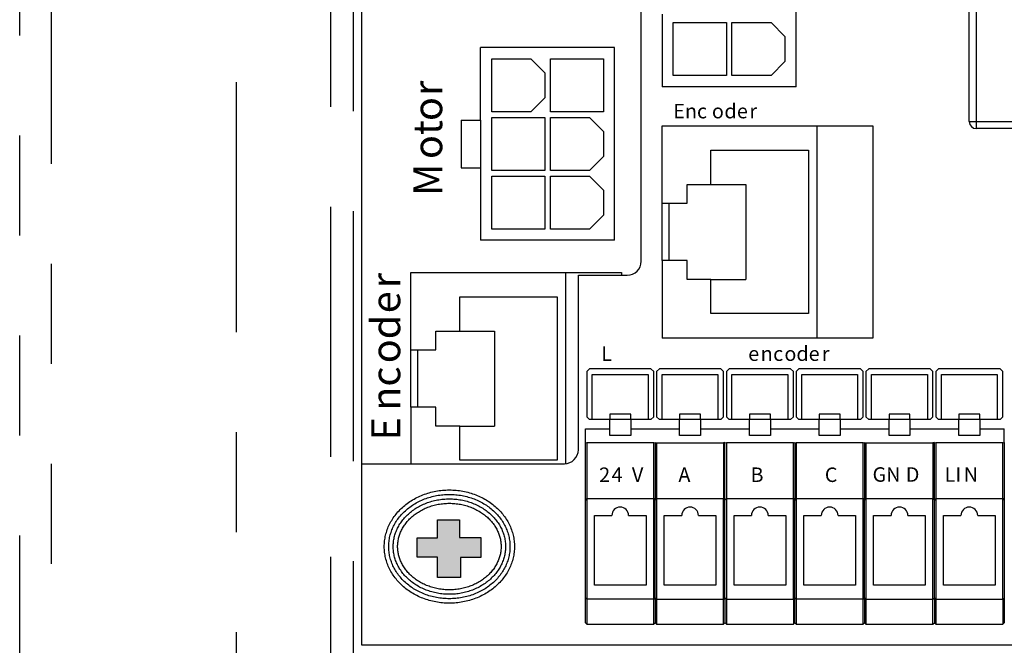
# Model space of a CAD drawing. Units: inches. Extents: x 755 to 1223, y 274 to 558.
# Drawn here: x 1059 to 1060, y 330 to 331 of the extents above; entities that cross this region are included whole.
import ezdxf

# ---------------------------------------------------------------- set-up
doc = ezdxf.new("R2010")
doc.units = ezdxf.units.IN
doc.header["$MEASUREMENT"] = 0
doc.linetypes.add('PHANTOM', pattern=[0.5, 0.25, -0.05, 0.05, -0.05, 0.05, -0.05])
doc.layers.add('Phantom', color=4, linetype='PHANTOM')

msp = doc.modelspace()

# ---------------------------------------------------------------- hatches: boundary and pattern name
msp.add_hatch(color=256).paths.add_polyline_path([(1059.798726, 330.069387), (1059.820512, 330.069387), (1059.820512, 330.051843), (1059.841913, 330.051843), (1059.841913, 330.031599), (1059.821669, 330.031599), (1059.821669, 330.011741), (1059.798534, 330.011741), (1059.798534, 330.032178), (1059.778097, 330.032178), (1059.778097, 330.051457), (1059.798726, 330.051457)])

# ---------------------------------------------------------------- linework, layer by layer
for p, q in [((1059.798726, 330.051457), (1059.798726, 330.069387)), ((1059.798726, 330.069387), (1059.820512, 330.069387)), ((1059.820512, 330.069387), (1059.820512, 330.051843)), ((1059.778097, 330.051457), (1059.798726, 330.051457)), ((1059.778097, 330.032178), (1059.778097, 330.051457)), ((1059.820512, 330.051843), (1059.841913, 330.051843)), ((1059.841913, 330.051843), (1059.841913, 330.031599)), ((1059.798534, 330.032178), (1059.778097, 330.032178)), ((1059.798534, 330.011741), (1059.798534, 330.032178)), ((1059.821669, 330.031599), (1059.821669, 330.011741)), ((1059.841913, 330.031599), (1059.821669, 330.031599)), ((1059.821669, 330.011741), (1059.798534, 330.011741))]:
    msp.add_line(p, q)
for points in [[(1059.723033, 330.125541), (1059.723033, 330.837843)], [(1060.002366, 330.328058), (1060.002366, 330.823876)], [(1060.157398, 330.502645), (1060.157398, 330.695376)], [(1060.330589, 330.467726), (1060.330589, 330.593424)], [(1060.33757, 330.467726), (1060.882268, 330.467726), (1060.882268, 330.593424), (1060.33757, 330.593424), (1060.33757, 330.467726)], [(1060.023317, 330.575268), (1060.023317, 330.502645)], [(1060.034494, 330.513814), (1060.034494, 330.566888)], [(1060.034494, 330.566888), (1060.087568, 330.566888)], [(1060.087568, 330.566888), (1060.087568, 330.513814)], [(1060.093156, 330.513814), (1060.093156, 330.566888)], [(1060.093156, 330.566888), (1060.132256, 330.566888)], [(1060.132256, 330.566888), (1060.146224, 330.552923)], [(1060.146224, 330.552923), (1060.146224, 330.527781)], [(1059.822203, 330.469117), (1059.841749, 330.469117), (1059.841749, 330.541746)], [(1059.97583, 330.541746), (1059.841749, 330.541746)], [(1059.97583, 330.34901), (1059.97583, 330.541746)], [(1059.892033, 330.477498), (1059.852926, 330.477498), (1059.852926, 330.530578), (1059.892033, 330.530578), (1059.906, 330.51661), (1059.906, 330.491463), (1059.892033, 330.477498)], [(1059.911582, 330.530578), (1059.964656, 330.530578), (1059.964656, 330.477498)], [(1059.911587, 330.477498), (1059.911587, 330.530578)], [(1060.146224, 330.527781), (1060.132256, 330.513814)], [(1060.087568, 330.513814), (1060.034494, 330.513814)], [(1060.132256, 330.513814), (1060.093156, 330.513814)], [(1060.157398, 330.502645), (1060.023317, 330.502645)], [(1059.964656, 330.477498), (1059.911582, 330.477498)], [(1059.822203, 330.469117), (1059.822203, 330.421633), (1059.841749, 330.421633)], [(1059.841755, 330.469117), (1059.841755, 330.421633)], [(1059.852926, 330.418842), (1059.852926, 330.471908)], [(1059.852926, 330.471908), (1059.906, 330.471908)], [(1059.906, 330.471908), (1059.906, 330.418842)], [(1059.911582, 330.471908), (1059.950688, 330.471908), (1059.964656, 330.457943), (1059.964656, 330.432807), (1059.950688, 330.418842), (1059.911582, 330.418842), (1059.911582, 330.471908)], [(1060.330583, 330.467726), (1060.33757, 330.467726)], [(1060.33757, 330.467726), (1060.33757, 330.460739)], [(1060.233937, 330.46353), (1060.233937, 330.251239), (1060.178066, 330.251239), (1060.023317, 330.251239)], [(1060.023317, 330.46353), (1060.178066, 330.46353), (1060.233937, 330.46353)], [(1060.023317, 330.328758), (1060.023317, 330.386017), (1060.023317, 330.46353)], [(1060.178066, 330.46353), (1060.178066, 330.251239)], [(1060.882268, 330.460739), (1060.33757, 330.460739)], [(1060.072201, 330.404874), (1060.072201, 330.439091)], [(1060.072201, 330.439091), (1060.169689, 330.439091)], [(1060.169689, 330.439091), (1060.169689, 330.275684)], [(1059.841749, 330.421633), (1059.841749, 330.34901)], [(1059.906, 330.418842), (1059.852926, 330.418842)], [(1059.852926, 330.360178), (1059.852926, 330.413252)], [(1059.852926, 330.413252), (1059.906, 330.413252)], [(1059.906, 330.413252), (1059.906, 330.360178)], [(1059.911582, 330.360178), (1059.911582, 330.413252)], [(1059.911582, 330.413252), (1059.950688, 330.413252)], [(1059.950688, 330.413252), (1059.964656, 330.399287)], [(1059.964656, 330.399287), (1059.964656, 330.374146)], [(1060.048459, 330.386017), (1060.048459, 330.404874), (1060.072201, 330.404874), (1060.10712, 330.404874), (1060.10712, 330.3099)], [(1060.023317, 330.386017), (1060.048459, 330.386017)], [(1060.030304, 330.328758), (1060.030304, 330.386017)], [(1059.964656, 330.374146), (1059.950688, 330.360178)], [(1059.906, 330.360178), (1059.852926, 330.360178)], [(1059.950688, 330.360178), (1059.911582, 330.360178)], [(1059.97583, 330.34901), (1059.841749, 330.34901)], [(1060.023317, 330.328758), (1060.023317, 330.251239)], [(1060.048459, 330.328758), (1060.023317, 330.328758)], [(1060.072201, 330.3099), (1060.048459, 330.3099), (1060.048459, 330.328758)], [(1059.771917, 330.316887), (1059.926668, 330.316887), (1059.982539, 330.316887)], [(1059.771917, 330.182103), (1059.771917, 330.239368), (1059.771917, 330.316887)], [(1059.926668, 330.316887), (1059.926668, 330.125751)], [(1059.939514, 330.31409), (1059.988398, 330.31409)], [(1059.939514, 330.139509), (1059.939514, 330.31409)], [(1059.982539, 330.316887), (1059.982539, 330.31409)], [(1060.072201, 330.3099), (1060.10712, 330.3099)], [(1060.072201, 330.275684), (1060.072201, 330.3099)], [(1059.820803, 330.258225), (1059.820803, 330.292442)], [(1059.820803, 330.292442), (1059.918288, 330.292442)], [(1059.918288, 330.292442), (1059.918288, 330.129029)], [(1060.169689, 330.275684), (1060.072201, 330.275684)], [(1059.797058, 330.239368), (1059.797058, 330.258225), (1059.820803, 330.258225), (1059.855717, 330.258225), (1059.855717, 330.163251)], [(1059.771917, 330.239368), (1059.797058, 330.239368)], [(1059.778903, 330.182103), (1059.778903, 330.239368)], [(1059.950685, 330.22051), (1059.947895, 330.217719)], [(1059.947895, 330.217719), (1059.947895, 330.172453)], [(1060.01214, 330.22051), (1059.950685, 330.22051)], [(1059.953479, 330.169663), (1059.953479, 330.21492), (1060.00935, 330.21492), (1060.00935, 330.169663)], [(1060.014942, 330.217719), (1060.01214, 330.22051)], [(1060.014942, 330.172453), (1060.014942, 330.217719)], [(1060.020524, 330.22051), (1060.017727, 330.217719)], [(1060.017727, 330.217719), (1060.017727, 330.172453)], [(1060.081979, 330.22051), (1060.020524, 330.22051)], [(1060.023314, 330.169663), (1060.023314, 330.21492), (1060.079185, 330.21492), (1060.079185, 330.169663)], [(1060.084769, 330.217719), (1060.081979, 330.22051)], [(1060.084769, 330.172453), (1060.084769, 330.217719)], [(1060.090356, 330.22051), (1060.087566, 330.217719)], [(1060.087566, 330.217719), (1060.087566, 330.172453)], [(1060.151808, 330.22051), (1060.090356, 330.22051)], [(1060.093158, 330.21492), (1060.149018, 330.21492)], [(1060.093158, 330.169663), (1060.093158, 330.21492)], [(1060.149018, 330.21492), (1060.149018, 330.169663)], [(1060.154599, 330.217719), (1060.151808, 330.22051)], [(1060.154599, 330.172453), (1060.154599, 330.217719)], [(1060.160192, 330.22051), (1060.157398, 330.217719)], [(1060.157398, 330.217719), (1060.157398, 330.172456)], [(1060.221644, 330.22051), (1060.160192, 330.22051)], [(1060.162988, 330.169665), (1060.162988, 330.214923), (1060.218853, 330.214923), (1060.218853, 330.169665)], [(1060.22444, 330.217719), (1060.221644, 330.22051)], [(1060.22444, 330.172456), (1060.22444, 330.217719)], [(1060.230027, 330.22051), (1060.227231, 330.217719)], [(1060.227231, 330.217719), (1060.227231, 330.172456)], [(1060.291482, 330.22051), (1060.230027, 330.22051)], [(1060.232818, 330.169665), (1060.232818, 330.214923), (1060.288691, 330.214923), (1060.288691, 330.169665)], [(1060.294273, 330.217719), (1060.291482, 330.22051)], [(1060.294273, 330.172456), (1060.294273, 330.217719)], [(1060.29986, 330.22051), (1060.297069, 330.217719)], [(1060.297069, 330.217719), (1060.297069, 330.172456)], [(1060.361312, 330.22051), (1060.29986, 330.22051)], [(1060.302656, 330.214923), (1060.358521, 330.214923)], [(1060.302656, 330.169665), (1060.302656, 330.214923)], [(1060.358521, 330.214923), (1060.358521, 330.169665)], [(1060.364102, 330.217719), (1060.361312, 330.22051)], [(1060.364102, 330.172456), (1060.364102, 330.217719)], [(1059.771917, 330.182103), (1059.771917, 330.125541)], [(1059.797058, 330.182103), (1059.771917, 330.182103)], [(1059.820803, 330.163251), (1059.797058, 330.163251), (1059.797058, 330.182103)], [(1059.947895, 330.172453), (1059.950685, 330.169663)], [(1059.991889, 330.169663), (1059.991889, 330.175244), (1059.970943, 330.175244), (1059.970943, 330.169663)], [(1060.01214, 330.169663), (1060.014942, 330.172453)], [(1060.017727, 330.172453), (1060.020524, 330.169663)], [(1060.061727, 330.169663), (1060.061727, 330.175244), (1060.040775, 330.175244), (1060.040775, 330.169663)], [(1060.081979, 330.169663), (1060.084769, 330.172453)], [(1060.087566, 330.172453), (1060.090356, 330.169663)], [(1060.110605, 330.175244), (1060.110605, 330.169663)], [(1060.131559, 330.175244), (1060.110605, 330.175244)], [(1060.131559, 330.169663), (1060.131559, 330.175244)], [(1060.151808, 330.169663), (1060.154599, 330.172453)], [(1060.157398, 330.172456), (1060.160192, 330.169665)], [(1060.201392, 330.169665), (1060.201392, 330.175247), (1060.180441, 330.175247), (1060.180441, 330.169665)], [(1060.221644, 330.169665), (1060.22444, 330.172456)], [(1060.227231, 330.172456), (1060.230027, 330.169665)], [(1060.27123, 330.169665), (1060.27123, 330.175247), (1060.250279, 330.175247), (1060.250279, 330.169665)], [(1060.291482, 330.169665), (1060.294273, 330.172456)], [(1060.297069, 330.172456), (1060.29986, 330.169665)], [(1060.320109, 330.175247), (1060.320109, 330.169665)], [(1060.341063, 330.175247), (1060.320109, 330.175247)], [(1060.341063, 330.169665), (1060.341063, 330.175247)], [(1060.361312, 330.169665), (1060.364102, 330.172456)], [(1059.820803, 330.163251), (1059.855717, 330.163251)], [(1059.820803, 330.129029), (1059.820803, 330.163251)], [(1060.01214, 330.169663), (1060.00935, 330.169663), (1059.991889, 330.169663), (1059.970943, 330.169663), (1059.953479, 330.169663), (1059.950685, 330.169663)], [(1059.970943, 330.153729), (1059.970943, 330.169663)], [(1059.991889, 330.169663), (1059.991889, 330.153729)], [(1060.081979, 330.169663), (1060.079185, 330.169663), (1060.061727, 330.169663), (1060.040775, 330.169663), (1060.023314, 330.169663), (1060.020524, 330.169663)], [(1060.040775, 330.153729), (1060.040775, 330.169663)], [(1060.061727, 330.169663), (1060.061727, 330.153729)], [(1060.151808, 330.169663), (1060.149018, 330.169663), (1060.131559, 330.169663), (1060.110605, 330.169663), (1060.093158, 330.169663), (1060.090356, 330.169663)], [(1060.110605, 330.153729), (1060.110605, 330.169663)], [(1060.131559, 330.169663), (1060.131559, 330.153729)], [(1060.221644, 330.169665), (1060.218853, 330.169665), (1060.201392, 330.169665), (1060.180441, 330.169665), (1060.162988, 330.169665), (1060.160192, 330.169665)], [(1060.180441, 330.153732), (1060.180441, 330.169665)], [(1060.201392, 330.169665), (1060.201392, 330.153732)], [(1060.291482, 330.169665), (1060.288691, 330.169665), (1060.27123, 330.169665), (1060.250279, 330.169665), (1060.232818, 330.169665), (1060.230027, 330.169665)], [(1060.250279, 330.153732), (1060.250279, 330.169665)], [(1060.27123, 330.169665), (1060.27123, 330.153732)], [(1060.361312, 330.169665), (1060.358521, 330.169665), (1060.341063, 330.169665), (1060.320109, 330.169665), (1060.302656, 330.169665), (1060.29986, 330.169665)], [(1060.320109, 330.153732), (1060.320109, 330.169665)], [(1060.341063, 330.169665), (1060.341063, 330.153732)], [(1059.946498, 330.089225), (1059.946498, 330.146736), (1059.946498, 330.160455)], [(1059.946501, 330.160455), (1059.97094, 330.160455)], [(1059.991891, 330.153732), (1059.97094, 330.153732)], [(1059.991891, 330.160455), (1060.040778, 330.160455)], [(1060.061724, 330.153732), (1060.040778, 330.153732)], [(1060.061724, 330.160455), (1060.110608, 330.160455)], [(1060.131562, 330.153732), (1060.110608, 330.153732)], [(1060.131562, 330.160455), (1060.180441, 330.160455)], [(1060.201392, 330.153732), (1060.180441, 330.153732)], [(1060.201392, 330.160455), (1060.250279, 330.160455)], [(1060.27123, 330.153732), (1060.250279, 330.153732)], [(1060.27123, 330.160455), (1060.320109, 330.160455)], [(1060.341063, 330.153732), (1060.320109, 330.153732)], [(1060.341063, 330.160455), (1060.365502, 330.160455)], [(1060.365502, 330.146739), (1060.365502, 330.160455)], [(1059.946501, 330.146739), (1059.947898, 330.14649)], [(1059.947898, 330.14649), (1059.947898, 330.090625)], [(1060.014939, 330.090625), (1060.014939, 330.14649), (1059.947898, 330.14649)], [(1060.014939, 330.14649), (1060.016339, 330.146739), (1060.016339, 330.089225)], [(1060.016339, 330.146739), (1060.01773, 330.14649)], [(1060.01773, 330.14649), (1060.084772, 330.14649)], [(1060.01773, 330.14649), (1060.01773, 330.090625)], [(1060.086169, 330.089225), (1060.086169, 330.146739), (1060.084772, 330.14649), (1060.084772, 330.090625)], [(1060.086169, 330.146739), (1060.087568, 330.14649)], [(1060.087568, 330.14649), (1060.087568, 330.090625)], [(1060.154602, 330.090625), (1060.154602, 330.14649), (1060.087568, 330.14649)], [(1060.154602, 330.14649), (1060.156001, 330.146739), (1060.156001, 330.089225)], [(1060.156001, 330.146739), (1060.157398, 330.14649)], [(1060.22444, 330.090625), (1060.22444, 330.14649), (1060.157398, 330.14649), (1060.157398, 330.090625)], [(1060.22444, 330.14649), (1060.225834, 330.146739), (1060.225834, 330.089225)], [(1060.225834, 330.146739), (1060.227231, 330.14649)], [(1060.227231, 330.14649), (1060.294273, 330.14649)], [(1060.227231, 330.14649), (1060.227231, 330.090625)], [(1060.295669, 330.089225), (1060.295669, 330.146739), (1060.294273, 330.14649), (1060.294273, 330.090625)], [(1060.295669, 330.146739), (1060.297069, 330.14649)], [(1060.297069, 330.14649), (1060.297069, 330.090625)], [(1060.364102, 330.090625), (1060.364102, 330.14649), (1060.297069, 330.14649)], [(1060.364102, 330.14649), (1060.365502, 330.146739)], [(1060.365502, 330.146739), (1060.365502, 330.089225)], [(1059.723033, 330.125541), (1059.925547, 330.125541)], [(1059.723033, 329.943973), (1059.723033, 330.125541)], [(1059.918288, 330.129029), (1059.820803, 330.129029)], [(1059.947895, 330.090622), (1059.946498, 330.089225)], [(1059.946498, 329.966319), (1059.946498, 329.991035), (1059.946498, 330.089225)], [(1059.947895, 330.090622), (1060.014942, 330.090622)], [(1059.947898, 330.090625), (1059.947898, 329.990064), (1059.947898, 329.964922)], [(1060.014939, 329.990064), (1060.014939, 330.090625)], [(1060.014942, 330.090622), (1060.016336, 330.089225), (1060.017727, 330.090622)], [(1060.016339, 329.991038), (1060.016339, 330.089225)], [(1060.017727, 330.090622), (1060.084769, 330.090622)], [(1060.01773, 330.090625), (1060.01773, 329.990064)], [(1060.084769, 330.090622), (1060.086166, 330.089225)], [(1060.084772, 329.964922), (1060.084772, 329.990064), (1060.084772, 330.090625)], [(1060.087566, 330.090622), (1060.086166, 330.089225)], [(1060.086169, 329.991038), (1060.086169, 330.089225)], [(1060.087566, 330.090622), (1060.154599, 330.090622)], [(1060.087568, 330.090625), (1060.087568, 329.990064)], [(1060.154602, 330.090625), (1060.156001, 330.089225)], [(1060.154602, 329.990064), (1060.154602, 330.090625)], [(1060.154602, 329.990064), (1060.156001, 329.991038), (1060.156001, 330.089225)], [(1060.157398, 330.090625), (1060.156001, 330.089225)], [(1060.157398, 330.090625), (1060.22444, 330.090625)], [(1060.157398, 330.090625), (1060.157398, 329.990064)], [(1060.22444, 330.090625), (1060.225834, 330.089225), (1060.227231, 330.090625)], [(1060.22444, 329.990064), (1060.22444, 330.090625)], [(1060.225834, 329.991038), (1060.225834, 330.089225)], [(1060.227231, 330.090625), (1060.294273, 330.090625)], [(1060.227231, 330.090625), (1060.227231, 329.990064)], [(1060.29427, 330.090625), (1060.295667, 330.089228)], [(1060.294273, 329.964922), (1060.294273, 329.990064), (1060.294273, 330.090625)], [(1060.297069, 330.090622), (1060.295669, 330.089225)], [(1060.295669, 329.991038), (1060.295669, 330.089225)], [(1060.297066, 330.090625), (1060.364102, 330.090625)], [(1060.297069, 330.090625), (1060.297069, 329.990064)], [(1060.364102, 330.090625), (1060.365502, 330.089225)], [(1060.364102, 329.990064), (1060.364102, 330.090625)], [(1060.365499, 330.089228), (1060.365499, 329.991038), (1060.365499, 329.966321)], [(1059.955578, 330.073867), (1059.973037, 330.073867)], [(1059.955578, 330.004028), (1059.955578, 330.073867)], [(1059.989801, 330.073867), (1060.007253, 330.073867)], [(1060.007253, 330.073867), (1060.007253, 330.004028)], [(1060.025411, 330.073867), (1060.042875, 330.073867)], [(1060.025411, 330.004028), (1060.025411, 330.073867)], [(1060.059633, 330.073867), (1060.077086, 330.073867)], [(1060.077086, 330.073867), (1060.077086, 330.004028)], [(1060.129463, 330.073867), (1060.146918, 330.073867), (1060.146918, 330.004028), (1060.095246, 330.004028), (1060.095246, 330.073867), (1060.112702, 330.073867)], [(1060.165082, 330.073867), (1060.182534, 330.073867)], [(1060.165082, 330.004028), (1060.165082, 330.073867)], [(1060.199298, 330.073867), (1060.216756, 330.073867)], [(1060.216756, 330.073867), (1060.216756, 330.004028)], [(1060.234914, 330.073867), (1060.252373, 330.073867)], [(1060.234914, 330.004028), (1060.234914, 330.073867)], [(1060.269131, 330.073867), (1060.286595, 330.073867)], [(1060.286595, 330.073867), (1060.286595, 330.004028)], [(1060.338966, 330.073867), (1060.356424, 330.073867), (1060.356424, 330.004031), (1060.30475, 330.004031), (1060.30475, 330.073867), (1060.322202, 330.073867)], [(1060.007253, 330.004028), (1059.955578, 330.004028)], [(1060.077086, 330.004028), (1060.025411, 330.004028)], [(1060.216756, 330.004028), (1060.165082, 330.004028)], [(1060.286595, 330.004028), (1060.234914, 330.004028)], [(1059.947898, 329.990064), (1059.946501, 329.991038)], [(1060.014939, 329.964922), (1060.014939, 329.990064), (1059.947898, 329.990064)], [(1060.014939, 329.990064), (1060.016339, 329.991038), (1060.016339, 329.966319)], [(1060.01773, 329.990064), (1060.016339, 329.991038)], [(1060.01773, 329.990064), (1060.084772, 329.990064)], [(1060.01773, 329.990064), (1060.01773, 329.964922)], [(1060.084772, 329.990064), (1060.086169, 329.991038)], [(1060.087568, 329.990064), (1060.086169, 329.991038), (1060.086169, 329.966319)], [(1060.087568, 329.990064), (1060.087568, 329.964922)], [(1060.087568, 329.990064), (1060.154602, 329.990064), (1060.154602, 329.964922)], [(1060.156001, 329.966319), (1060.156001, 329.991038)], [(1060.157398, 329.990064), (1060.156001, 329.991038)], [(1060.22444, 329.964922), (1060.22444, 329.990064), (1060.157398, 329.990064), (1060.157398, 329.964922)], [(1060.22444, 329.990064), (1060.225834, 329.991038), (1060.225834, 329.966319)], [(1060.227231, 329.990064), (1060.225834, 329.991038)], [(1060.227231, 329.990064), (1060.294273, 329.990064)], [(1060.227231, 329.990064), (1060.227231, 329.964922)], [(1060.294273, 329.990064), (1060.295669, 329.991038)], [(1060.297069, 329.990064), (1060.295669, 329.991038), (1060.295669, 329.966319)], [(1060.297069, 329.990064), (1060.297069, 329.964922)], [(1060.297069, 329.990064), (1060.364102, 329.990064), (1060.364102, 329.964922)], [(1060.364102, 329.990064), (1060.365502, 329.991038)], [(1059.947895, 329.964919), (1059.946498, 329.966319)], [(1059.947895, 329.964919), (1060.014942, 329.964919)], [(1060.014942, 329.964919), (1060.016336, 329.966319)], [(1060.017727, 329.964919), (1060.016336, 329.966319)], [(1060.017727, 329.964919), (1060.084769, 329.964919)], [(1060.084769, 329.964919), (1060.086166, 329.966319)], [(1060.087566, 329.964919), (1060.086166, 329.966319)], [(1060.087566, 329.964919), (1060.154599, 329.964919)], [(1060.154602, 329.964922), (1060.156001, 329.966319)], [(1060.157398, 329.964922), (1060.156001, 329.966319)], [(1060.157398, 329.964922), (1060.22444, 329.964922)], [(1060.22444, 329.964922), (1060.225834, 329.966319)], [(1060.227231, 329.964922), (1060.225834, 329.966319)], [(1060.227231, 329.964922), (1060.294273, 329.964922)], [(1060.29427, 329.964922), (1060.295667, 329.966321)], [(1060.297066, 329.964919), (1060.295667, 329.966319)], [(1060.297066, 329.964922), (1060.364102, 329.964922)], [(1060.364102, 329.964922), (1060.365502, 329.966319)], [(1061.280321, 329.943973), (1059.723033, 329.943973)]]:
    msp.add_lwpolyline(points)
for points in [[(1060.330583, 330.467726), (1060.330583, 330.463867), (1060.333711, 330.460734), (1060.33757, 330.460734)], [(1059.988398, 330.31409), (1059.99611, 330.31409), (1060.002366, 330.320346), (1060.002366, 330.328058)], [(1059.925547, 330.125541), (1059.933258, 330.125541), (1059.939514, 330.131797), (1059.939514, 330.139509)]]:
    msp.add_open_spline(points, degree=3)
at = {"start_tangent": (0, 1), "end_tangent": (0, 1)}
for points in [[(1059.875556, 330.042682), (1059.875224, 330.048387), (1059.87423, 330.05404), (1059.872579, 330.059589), (1059.870283, 330.064981), (1059.867359, 330.07016), (1059.86383, 330.075074), (1059.859725, 330.079665), (1059.855083, 330.083883), (1059.849949, 330.087675), (1059.844376, 330.090995), (1059.838422, 330.093802), (1059.832153, 330.096059), (1059.825638, 330.097738), (1059.81895, 330.098818), (1059.812166, 330.099283), (1059.805362, 330.099127), (1059.798616, 330.098354), (1059.792005, 330.096973), (1059.785604, 330.095001), (1059.779484, 330.092465), (1059.773713, 330.089396), (1059.768352, 330.085835), (1059.763458, 330.081824), (1059.75908, 330.077413), (1059.755258, 330.072654), (1059.752028, 330.0676), (1059.749416, 330.062308), (1059.747441, 330.056831), (1059.746117, 330.051223), (1059.745454, 330.045537), (1059.745454, 330.039826), (1059.746117, 330.03414), (1059.747441, 330.028532), (1059.749416, 330.023055), (1059.752028, 330.017763), (1059.755258, 330.012709), (1059.75908, 330.00795), (1059.763458, 330.003539), (1059.768352, 329.999528), (1059.773713, 329.995967), (1059.779484, 329.992898), (1059.785604, 329.990362), (1059.792005, 329.98839), (1059.798616, 329.987009), (1059.805362, 329.986236), (1059.812166, 329.986081), (1059.81895, 329.986546), (1059.825638, 329.987625), (1059.832153, 329.989304), (1059.838422, 329.991561), (1059.844376, 329.994368), (1059.849949, 329.997688), (1059.855083, 330.001481), (1059.859725, 330.005698), (1059.86383, 330.010289), (1059.867359, 330.015203), (1059.870283, 330.020383), (1059.872579, 330.025774), (1059.87423, 330.031323), (1059.875224, 330.036977), (1059.875556, 330.042682)], [(1059.871106, 330.042682), (1059.870804, 330.047871), (1059.869899, 330.053018), (1059.868393, 330.05808), (1059.866293, 330.063011), (1059.86361, 330.067764), (1059.86036, 330.072288), (1059.856567, 330.076531), (1059.852262, 330.080441), (1059.847486, 330.083968), (1059.842287, 330.087066), (1059.836719, 330.089691), (1059.830843, 330.091806), (1059.824728, 330.093382), (1059.818443, 330.094396), (1059.812064, 330.094834), (1059.805666, 330.094688), (1059.799325, 330.093961), (1059.793116, 330.092663), (1059.787112, 330.090814), (1059.781382, 330.08844), (1059.77599, 330.085574), (1059.770996, 330.082255), (1059.766451, 330.07853), (1059.762398, 330.074447), (1059.758873, 330.070058), (1059.755904, 330.065413), (1059.75351, 330.060565), (1059.751706, 330.055562), (1059.7505, 330.050452), (1059.749896, 330.045279), (1059.749896, 330.040084), (1059.7505, 330.034911), (1059.751706, 330.029801), (1059.75351, 330.024798), (1059.755904, 330.01995), (1059.758873, 330.015305), (1059.762398, 330.010916), (1059.766451, 330.006833), (1059.770996, 330.003108), (1059.77599, 329.999789), (1059.781382, 329.996923), (1059.787112, 329.994549), (1059.793116, 329.9927), (1059.799325, 329.991402), (1059.805666, 329.990675), (1059.812064, 329.990529), (1059.818443, 329.990967), (1059.824728, 329.991981), (1059.830843, 329.993557), (1059.836719, 329.995672), (1059.842287, 329.998297), (1059.847486, 330.001395), (1059.852262, 330.004922), (1059.856567, 330.008832), (1059.86036, 330.013075), (1059.86361, 330.017599), (1059.866293, 330.022352), (1059.868393, 330.027283), (1059.869899, 330.032346), (1059.870804, 330.037492), (1059.871106, 330.042682)], [(1059.866656, 330.042682), (1059.866384, 330.047355), (1059.865568, 330.051995), (1059.864207, 330.05657), (1059.862302, 330.061042), (1059.85986, 330.065367), (1059.85689, 330.069502), (1059.853408, 330.073396), (1059.849441, 330.076999), (1059.845024, 330.080262), (1059.840198, 330.083137), (1059.835015, 330.08558), (1059.829533, 330.087554), (1059.823818, 330.089027), (1059.817937, 330.089975), (1059.811963, 330.090385), (1059.80597, 330.090248), (1059.800034, 330.089568), (1059.794226, 330.088354), (1059.788619, 330.086628), (1059.783279, 330.084415), (1059.778268, 330.081751), (1059.77364, 330.078676), (1059.769443, 330.075237), (1059.765716, 330.071482), (1059.762487, 330.067462), (1059.759779, 330.063226), (1059.757605, 330.058822), (1059.755972, 330.054293), (1059.754883, 330.049681), (1059.754339, 330.04502), (1059.754339, 330.040343), (1059.754883, 330.035682), (1059.755972, 330.03107), (1059.757605, 330.026542), (1059.759779, 330.022138), (1059.762487, 330.017902), (1059.765716, 330.013881), (1059.769443, 330.010126), (1059.77364, 330.006687), (1059.778268, 330.003612), (1059.783279, 330.000948), (1059.788619, 329.998736), (1059.794226, 329.997009), (1059.800034, 329.995795), (1059.80597, 329.995115), (1059.811963, 329.994978), (1059.817937, 329.995388), (1059.823818, 329.996336), (1059.829533, 329.99781), (1059.835015, 329.999783), (1059.840198, 330.002226), (1059.845024, 330.005101), (1059.849441, 330.008364), (1059.853408, 330.011967), (1059.85689, 330.015861), (1059.85986, 330.019996), (1059.862302, 330.024321), (1059.864207, 330.028793), (1059.865568, 330.033368), (1059.866384, 330.038008), (1059.866656, 330.042682)], [(1059.862206, 330.042682), (1059.861964, 330.046839), (1059.861237, 330.050973), (1059.86002, 330.055061), (1059.858312, 330.059072), (1059.85611, 330.062971), (1059.853419, 330.066716), (1059.85025, 330.070261), (1059.846621, 330.073557), (1059.842561, 330.076556), (1059.838109, 330.079208), (1059.833311, 330.081469), (1059.828223, 330.083301), (1059.822907, 330.084671), (1059.81743, 330.085554), (1059.811861, 330.085936), (1059.806274, 330.085809), (1059.800742, 330.085175), (1059.795337, 330.084045), (1059.790127, 330.082441), (1059.785177, 330.08039), (1059.780546, 330.077928), (1059.776284, 330.075097), (1059.772436, 330.071943), (1059.769033, 330.068516), (1059.766101, 330.064865), (1059.763654, 330.061038), (1059.761699, 330.057078), (1059.760237, 330.053025), (1059.759266, 330.04891), (1059.758781, 330.044761), (1059.758781, 330.040602), (1059.759266, 330.036453), (1059.760237, 330.032338), (1059.761699, 330.028285), (1059.763654, 330.024325), (1059.766101, 330.020498), (1059.769033, 330.016847), (1059.772436, 330.01342), (1059.776284, 330.010266), (1059.780546, 330.007435), (1059.785177, 330.004973), (1059.790127, 330.002922), (1059.795337, 330.001318), (1059.800742, 330.000189), (1059.806274, 329.999554), (1059.811861, 329.999427), (1059.81743, 329.999809), (1059.822907, 330.000692), (1059.828223, 330.002062), (1059.833311, 330.003894), (1059.838109, 330.006155), (1059.842561, 330.008807), (1059.846621, 330.011806), (1059.85025, 330.015102), (1059.853419, 330.018647), (1059.85611, 330.022392), (1059.858312, 330.026291), (1059.86002, 330.030302), (1059.861237, 330.03439), (1059.861964, 330.038524), (1059.862206, 330.042682)]]:
    msp.add_spline(points, degree=3, dxfattribs=at)
for points in [[(1059.989801, 330.073867), (1059.989801, 330.07849), (1059.986035, 330.082244), (1059.981411, 330.082244), (1059.976785, 330.082244), (1059.973031, 330.07849), (1059.973031, 330.073867)], [(1060.059633, 330.073867), (1060.059633, 330.07849), (1060.055879, 330.082244), (1060.051253, 330.082244), (1060.046629, 330.082244), (1060.042875, 330.07849), (1060.042875, 330.073867)], [(1060.129463, 330.073867), (1060.129463, 330.07849), (1060.125709, 330.082244), (1060.121085, 330.082244), (1060.116461, 330.082244), (1060.112707, 330.07849), (1060.112707, 330.073867)], [(1060.199298, 330.073867), (1060.199298, 330.07849), (1060.195544, 330.082244), (1060.190921, 330.082244), (1060.186294, 330.082244), (1060.18254, 330.07849), (1060.18254, 330.073867)], [(1060.269131, 330.073867), (1060.269131, 330.07849), (1060.265383, 330.082244), (1060.26075, 330.082244), (1060.256127, 330.082244), (1060.252373, 330.07849), (1060.252373, 330.073867)], [(1060.338966, 330.073867), (1060.338966, 330.078493), (1060.335212, 330.082247), (1060.330586, 330.082247), (1060.325956, 330.082247), (1060.322202, 330.078493), (1060.322202, 330.073867)]]:
    msp.add_open_spline(points, degree=3, knots=[0, 0, 0, 0, 1, 1, 1, 2, 2, 2, 2])
at = {"layer": 'Phantom'}
for p, q in [((1059.411968, 332.175347), (1059.411968, 328.276663)), ((1059.380646, 328.303761), (1059.380646, 332.155945)), ((1059.691576, 331.88253), (1059.691555, 328.546581)), ((1059.714196, 331.87808), (1059.714176, 328.57598)), ((1059.597615, 329.50715), (1059.597615, 330.947404))]:
    msp.add_line(p, q, dxfattribs=at)

# ---------------------------------------------------------------- texts
at = {"lineweight": -3, "char_height": 0.02900702, "attachment_point": 7, "rotation": 90.000003}
for s, insert in [('\\fArial|b0|i0|c0|p34;\\W1;r', (1059.803334, 330.493338)), ('\\fArial|b0|i0|c0|p34;\\W1;o', (1059.803334, 330.468338)), ('\\fArial|b0|i0|c0|p34;\\W1;ot', (1059.803337, 330.430294)), ('\\fArial|b0|i0|c0|p34;\\W1;M', (1059.803334, 330.393474)), ('\\fArial|b0|i0|c0|p34;\\W1;r', (1059.761318, 330.300995)), ('\\fArial|b0|i0|c0|p34;\\W1;e', (1059.761318, 330.276041)), ('\\fArial|b0|i0|c0|p34;\\W1;od', (1059.761318, 330.226046)), ('\\fArial|b0|i0|c0|p34;\\W1;nc', (1059.761318, 330.178528)), ('\\fArial|b0|i0|c0|p34;\\W1;E', (1059.761318, 330.14879))]:
    msp.add_mtext(s, dxfattribs=dict(at, insert=insert))
at = {"lineweight": -3, "char_height": 0.01450331, "attachment_point": 7}
for s, insert in [('\\fArial|b0|i0|c0|p34;\\W1;Enc', (1060.034435, 330.47101)), ('\\fArial|b0|i0|c0|p34;\\W1;o', (1060.073105, 330.47101)), ('\\fArial|b0|i0|c0|p34;\\W1;d', (1060.085602, 330.47101)), ('\\fArial|b0|i0|c0|p34;\\W1;e', (1060.098102, 330.47101)), ('\\fArial|b0|i0|c0|p34;\\W1;r', (1060.110599, 330.47101)), ('\\fArial|b0|i0|c0|p34;\\W1;L', (1059.962432, 330.228398)), ('\\fArial|b0|i0|c0|p34;\\W1;ode', (1060.145643, 330.228398)), ('\\fArial|b0|i0|c0|p34;\\W1;e', (1060.10941, 330.228398)), ('\\fArial|b0|i0|c0|p34;\\W1;n', (1060.121884, 330.228398)), ('\\fArial|b0|i0|c0|p34;\\W1;c', (1060.134361, 330.228398)), ('\\fArial|b0|i0|c0|p34;\\W1;r', (1060.183098, 330.228398)), ('\\fArial|b0|i0|c0|p34;\\W1;2', (1059.960316, 330.107278)), ('\\fArial|b0|i0|c0|p34;\\W1;4', (1059.972796, 330.107278)), ('\\fArial|b0|i0|c0|p34;\\W1;V', (1059.993081, 330.107278)), ('\\fArial|b0|i0|c0|p34;\\W1;A', (1060.039597, 330.107278)), ('\\fArial|b0|i0|c0|p34;\\W1;B', (1060.11173, 330.107278)), ('\\fArial|b0|i0|c0|p34;\\W1;C', (1060.186059, 330.107278)), ('\\fArial|b0|i0|c0|p34;\\W1;GN', (1060.233815, 330.107533)), ('\\fArial|b0|i0|c0|p34;\\W1;D', (1060.267085, 330.107533)), ('\\fArial|b0|i0|c0|p34;\\W1;LI', (1060.305943, 330.107533)), ('\\fArial|b0|i0|c0|p34;\\W1;N', (1060.325013, 330.107533))]:
    msp.add_mtext(s, dxfattribs=dict(at, insert=insert))

doc.saveas('drawing.dxf')
